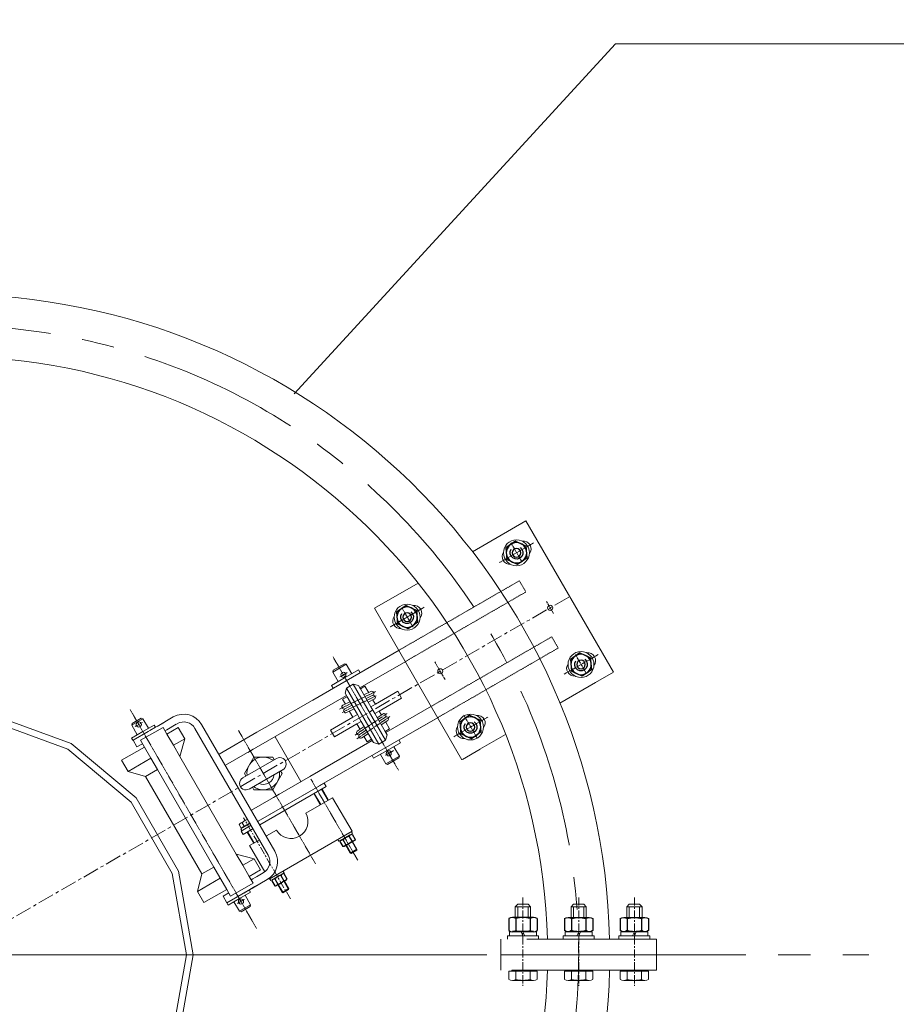
# Model space of a CAD drawing. Extents: x -247593 to -157583, y -219773 to -69758.
# Drawn here: x -217548 to -216871, y -136041 to -135280 of the extents above; entities that cross this region are included whole.
import ezdxf

# ---------------------------------------------------------------- set-up
doc = ezdxf.new("R2010")
doc.units = 0
doc.header["$LTSCALE"] = 10
for name, pattern in [('CENTER', [2, 1.25, -0.25, 0.25, -0.25]), ('CENTER2', [28.575, 19.05, -3.175, 3.175, -3.175]), ('HIDDEN', [0.375, 0.25, -0.125])]:
    doc.linetypes.add(name, pattern=pattern)
doc.layers.get('0').update_dxf_attribs({"linetype": 'CONTINUOUS', "lineweight": 30})
doc.layers.get('Defpoints').update_dxf_attribs({"linetype": 'CONTINUOUS'})
for name, color, linetype, lineweight in [('CENTER', 1, 'CENTER', 20), ('dim', 3, 'CONTINUOUS', 15), ('HIDDEN', 161, 'HIDDEN', 13), ('尺寸线', 211, 'CONTINUOUS', 13), ('短中心线', 20, 'CENTER2', 9), ('细线', 211, 'CONTINUOUS', 13)]:
    doc.layers.add(name, color=color, linetype=linetype, lineweight=lineweight)
doc.styles.get("Standard").update_dxf_attribs({"font": 'dim.shx', "bigfont": 'gbcbig.shx'})
doc.dimstyles.new('standard$3', dxfattribs={"dimtxt": 2, "dimasz": 2, "dimexe": 1.5, "dimexo": 1, "dimgap": 1, "dimtad": 1, "dimtoh": 1, "dimdec": 1, "dimdsep": 46, "dimtxsty": 'Standard', "dimcen": 0, "dimadec": 0, "dimazin": 0, "dimtfac": 1, "dimtdec": 1, "dimtofl": 0, "dimtmove": 0, "dimatfit": 0, "dimfxl": 1, "dimtolj": 1, "dimarcsym": 0})

# ---------------------------------------------------------------- blocks, each defined once
blk = doc.blocks.new('Hex Nut - 10 mm side')
at = {"color": 0, "linetype": 'Continuous'}
for p, q in [((-9.15, -6.82), (-9.15, 6.82)), ((-0.67, 9.09), (-8.48, 9.09)), ((0, -6.82), (0, 6.82)), ((-0.67, 4.55), (-8.48, 4.55)), ((-0.67, -4.55), (-8.48, -4.55)), ((-0.67, -9.09), (-8.48, -9.09))]:
    blk.add_line(p, q, dxfattribs=at)
for centre, radius, start, end in [((-4.97, 6.82), 4.19, 147.13278, 212.86722), ((-4.19, 6.82), 4.19, 327.13278, 32.86722), ((6.59, 0), 15.75, 163.22135, 196.77865), ((-15.75, 0), 15.75, 343.22135, 16.77865), ((-4.97, -6.82), 4.19, 147.13278, 212.86722), ((-4.19, -6.82), 4.19, 327.13278, 32.86722)]:
    blk.add_arc(centre, radius, start, end, dxfattribs=at)
blk = doc.blocks.new('Hex Nut - 10 mm top')
at = {"color": 0, "linetype": 'Continuous'}
for p, q in [((-7.87, 4.55), (0, 9.09)), ((7.87, 4.55), (0, 9.09)), ((-7.87, -4.55), (-7.87, 4.55)), ((7.87, -4.55), (7.87, 4.55)), ((-7.87, -4.55), (0, -9.09)), ((7.87, -4.55), (0, -9.09))]:
    blk.add_line(p, q, dxfattribs=at)
for radius in [7.87, 3.3]:
    blk.add_circle((0, 0), radius, dxfattribs=at)
blk.add_arc((0, 0), 4.92, 250, 160, dxfattribs=at)
blk = doc.blocks.new('*D215')
at = {"layer": 'Defpoints', "color": 0, "lineweight": 0, "transparency": 16777216}
for p in [(-217849.92, -135584.24), (-217354.31, -136420.39)]:
    blk.add_point(p, dxfattribs=at)
at = {"layer": 'dim', "color": 0, "linetype": 'ByBlock', "lineweight": -2, "transparency": 16777216}
for p, q in [((-217991.21, -135345.86), (-218368.83, -135345.86)), ((-217890.71, -135515.42), (-217991.21, -135345.86)), ((-217354.31, -136420.39), (-217849.92, -135584.24)), ((-217313.52, -136489.21), (-217272.73, -136558.03))]:
    blk.add_line(p, q, dxfattribs=at)
at = {"layer": 'dim', "color": 0, "lineweight": 0, "transparency": 16777216}
for points in [[(-217879.24, -135508.62), (-217902.18, -135522.21), (-217849.92, -135584.24)], [(-217302.05, -136482.41), (-217324.99, -136496.01), (-217354.31, -136420.39)]]:
    blk.add_solid(points, dxfattribs=at)
at = {"layer": 'dim', "color": 0, "lineweight": 0, "transparency": 16777216, "insert": (-218195.02, -135265.86), "char_height": 100, "attachment_point": 5}
blk.add_mtext('\\A1;∅972', dxfattribs=at)

msp = doc.modelspace()

# ---------------------------------------------------------------- linework, layer by layer
at = {"lineweight": 0}
for p, q in [((-217335.76, -135569.06), (-217087.69, -135298.8)), ((-215104.55, -135298.8), (-217087.69, -135298.8)), ((-217156.84, -135667.29), (-217198.08, -135691.1)), ((-217089.34, -135784.2), (-217156.84, -135667.29)), ((-217240.05, -135715.33), (-217273.75, -135734.79)), ((-217273.75, -135734.79), (-217206.25, -135851.7)), ((-217254.68, -135767.08), (-217300.47, -135793.52)), ((-217295.58, -135777.99), (-217305.97, -135783.99)), ((-217305.6, -135782.63), (-217296.94, -135777.63)), ((-217296.94, -135777.63), (-217295.58, -135777.99)), ((-217295.58, -135777.99), (-217291.33, -135785.35)), ((-217285.08, -135796.18), (-217249.68, -135775.74)), ((-217305.97, -135783.99), (-217305.6, -135782.63)), ((-217301.72, -135791.35), (-217305.97, -135783.99)), ((-217296.52, -135788.35), (-217286.13, -135782.35)), ((-217286.13, -135782.35), (-217284.88, -135784.52)), ((-217092.79, -135786.19), (-217106.64, -135794.19)), ((-217103.19, -135792.2), (-217089.34, -135784.2)), ((-217300.47, -135793.52), (-217354.16, -135824.52)), ((-217321.47, -135805.64), (-217300.47, -135793.52)), ((-217296.52, -135788.35), (-217306.91, -135794.35)), ((-217306.91, -135794.35), (-217305.66, -135796.52)), ((-217290.17, -135793.35), (-217295.37, -135796.35)), ((-217290.17, -135793.35), (-217265.17, -135836.65)), ((-217286.08, -135794.45), (-217290.17, -135793.35)), ((-217285.08, -135796.18), (-217286.08, -135794.44)), ((-217286.08, -135794.44), (-217285.08, -135796.18)), ((-217286.08, -135794.45), (-217285.08, -135796.18)), ((-217284.58, -135797.04), (-217281.11, -135795.04)), ((-217281.11, -135795.04), (-217278.16, -135800.15)), ((-217130.58, -135808.01), (-217103.19, -135792.2)), ((-217341.37, -135828.68), (-217295.47, -135802.18)), ((-217298.43, -135805.04), (-217294.97, -135803.04)), ((-217295.37, -135796.35), (-217296.47, -135800.45)), ((-217296.47, -135800.44), (-217295.47, -135802.18)), ((-217296.47, -135800.45), (-217294.97, -135803.04)), ((-217270.37, -135839.65), (-217295.37, -135796.35)), ((-217294.97, -135803.04), (-217286.97, -135816.9)), ((-217284.58, -135797.04), (-217285.08, -135796.18)), ((-217285.08, -135796.18), (-217285.08, -135796.18)), ((-217276.58, -135810.9), (-217284.58, -135797.04)), ((-217276.53, -135799.05), (-217281.91, -135801.67)), ((-217275.12, -135801.92), (-217280.3, -135804.45)), ((-217274.21, -135801), (-217274.32, -135800.81)), ((-217273.11, -135808.9), (-217255.79, -135798.9)), ((-217255.79, -135798.9), (-217252.79, -135804.1)), ((-217296.18, -135808.94), (-217298.43, -135805.04)), ((-217292.72, -135806.94), (-217298.1, -135809.56)), ((-217291.11, -135809.72), (-217296.69, -135812.43)), ((-217278.7, -135807.22), (-217273.73, -135804.8)), ((-217273.11, -135808.9), (-217276.58, -135810.9)), ((-217274.96, -135805.7), (-217273.11, -135808.9)), ((-217252.79, -135804.1), (-217270.11, -135814.1)), ((-217229.68, -135810.38), (-217265.08, -135830.82)), ((-217295.28, -135815.32), (-217289.51, -135812.5)), ((-217290.43, -135818.9), (-217292.97, -135814.5)), ((-217290.43, -135818.9), (-217286.97, -135816.9)), ((-217286.97, -135816.9), (-217283.97, -135822.1)), ((-217273.58, -135816.1), (-217276.58, -135810.9)), ((-217270.11, -135814.1), (-217273.58, -135816.1)), ((-217265.58, -135829.95), (-217273.58, -135816.1)), ((-217267.15, -135816.19), (-217271.74, -135819.28)), ((-217270.11, -135814.1), (-217268.27, -135817.28)), ((-217452.54, -135820.12), (-217461.2, -135825.12)), ((-217461.2, -135825.12), (-217460.83, -135823.75)), ((-217456.95, -135832.48), (-217461.2, -135825.12)), ((-217460.83, -135823.75), (-217453.91, -135819.75)), ((-217453.91, -135819.75), (-217452.54, -135820.12)), ((-217452.62, -135829.98), (-217443.96, -135824.98)), ((-217452.54, -135820.12), (-217448.29, -135827.48)), ((-217435.93, -135822.65), (-217448.49, -135829.9)), ((-217443.96, -135824.98), (-217442.96, -135826.71)), ((-217441.66, -135825.96), (-217429.1, -135818.71)), ((-217438.53, -135824.15), (-217435.93, -135822.65)), ((-217437.23, -135823.4), (-217438.53, -135824.15)), ((-217426.87, -135824.35), (-217434.23, -135828.6)), ((-217426.1, -135823.91), (-217431.3, -135826.91)), ((-217407.25, -135824.57), (-217350.75, -135922.43)), ((-217354.16, -135824.52), (-217364.55, -135830.52)), ((-217307.75, -135828.9), (-217290.43, -135818.9)), ((-217287.43, -135824.1), (-217304.75, -135834.1)), ((-217287.43, -135824.1), (-217283.97, -135822.1)), ((-217284.89, -135828.5), (-217287.43, -135824.1)), ((-217283.97, -135822.1), (-217275.97, -135835.95)), ((-217265.35, -135818.84), (-217270.13, -135822.06)), ((-217268.53, -135824.84), (-217263.57, -135821.49)), ((-217265.06, -135822.84), (-217262.11, -135827.95)), ((-217260.08, -135839.48), (-217224.68, -135819.04)), ((-217260.08, -135839.48), (-217226.95, -135820.35)), ((-217452.62, -135829.98), (-217461.28, -135834.98)), ((-217460.18, -135836.65), (-217448.49, -135829.9)), ((-217454.35, -135836.75), (-217437.03, -135826.75)), ((-217447.29, -135829.21), (-217442.96, -135826.71)), ((-217437.03, -135826.75), (-217434.03, -135831.95)), ((-217434.23, -135828.6), (-217435.53, -135829.35)), ((-217425.25, -135826.88), (-217434.03, -135831.95)), ((-217434.03, -135831.95), (-217429.03, -135840.61)), ((-217425.25, -135826.88), (-217420.25, -135835.54)), ((-217355.94, -135925.43), (-217412.44, -135827.57)), ((-217364.55, -135830.52), (-217393.68, -135847.33)), ((-217388.68, -135855.99), (-217341.37, -135828.68)), ((-217304.75, -135834.1), (-217307.75, -135828.9)), ((-217281.71, -135826.01), (-217287.03, -135829.61)), ((-217285.25, -135832.26), (-217280.1, -135828.79)), ((-217283.46, -135834.91), (-217278.5, -135831.57)), ((-217262.11, -135827.95), (-217265.58, -135829.95)), ((-217264.08, -135832.55), (-217265.58, -135829.95)), ((-217265.17, -135836.65), (-217264.08, -135832.55)), ((-217265.08, -135830.82), (-217264.08, -135832.55)), ((-217265.08, -135830.82), (-217265.08, -135830.82)), ((-217192.4, -135843.7), (-217172.55, -135832.25)), ((-217461.28, -135834.98), (-217460.28, -135836.71)), ((-217455.95, -135834.21), (-217460.28, -135836.71)), ((-217457.18, -135841.85), (-217460.18, -135836.65)), ((-217452.85, -135839.35), (-217457.18, -135841.85)), ((-217451.35, -135841.95), (-217454.35, -135836.75)), ((-217420.25, -135835.54), (-217429.03, -135840.61)), ((-217429.03, -135840.61), (-217424.03, -135849.27)), ((-217420.25, -135835.54), (-217424.03, -135849.27)), ((-217350.57, -135833.99), (-217330.57, -135868.63)), ((-217275.47, -135836.82), (-217323.65, -135864.63)), ((-217279.43, -135837.95), (-217281.68, -135834.06)), ((-217275.97, -135835.95), (-217279.43, -135837.95)), ((-217275.97, -135835.95), (-217274.47, -135838.55)), ((-217275.47, -135836.82), (-217274.47, -135838.55)), ((-217275.47, -135836.82), (-217275.47, -135836.82)), ((-217274.47, -135838.55), (-217270.37, -135839.65)), ((-217270.47, -135845.48), (-217260.08, -135839.48)), ((-217270.37, -135839.65), (-217265.17, -135836.65)), ((-217264.02, -135844.65), (-217253.63, -135838.65)), ((-217253.63, -135838.65), (-217254.88, -135836.48)), ((-217468.99, -135852.13), (-217451.35, -135841.95)), ((-217446.35, -135850.61), (-217451.35, -135841.95)), ((-217371.68, -135846.18), (-217367.35, -135843.68)), ((-217316.37, -135871.98), (-217270.47, -135845.48)), ((-217291.47, -135857.6), (-217270.47, -135845.48)), ((-217274.41, -135850.65), (-217275.66, -135848.48)), ((-217264.02, -135844.65), (-217274.41, -135850.65)), ((-217264.97, -135855.01), (-217269.22, -135847.65)), ((-217264.37, -135844.04), (-217261.17, -135849.58)), ((-217258.82, -135841.65), (-217254.58, -135849.01)), ((-217205.93, -135851.52), (-217192.08, -135843.52)), ((-217468.99, -135852.13), (-217463.99, -135860.79)), ((-217463.99, -135860.79), (-217446.35, -135850.61)), ((-217441.35, -135859.27), (-217446.35, -135850.61)), ((-217424.03, -135849.27), (-217380.53, -135924.61)), ((-217349.46, -135850.67), (-217375.44, -135865.67)), ((-217264.97, -135855.01), (-217254.58, -135849.01)), ((-217263.6, -135855.37), (-217264.97, -135855.01)), ((-217254.94, -135850.37), (-217263.6, -135855.37)), ((-217254.58, -135849.01), (-217254.94, -135850.37)), ((-217463.99, -135860.79), (-217450.66, -135864.64)), ((-217450.66, -135864.64), (-217441.35, -135859.27)), ((-217397.85, -135934.61), (-217441.35, -135859.27)), ((-217344.3, -135859.24), (-217370.6, -135874.42)), ((-217321.37, -135863.32), (-217368.68, -135890.63)), ((-217299.05, -135861.98), (-217297.1, -135860.85)), ((-217450.66, -135864.64), (-217407.16, -135939.99)), ((-217363.68, -135899.29), (-217312.58, -135869.79)), ((-217312.58, -135869.79), (-217320.38, -135874.29)), ((-217311.08, -135872.39), (-217312.58, -135869.79)), ((-217311.08, -135872.39), (-217312.58, -135869.79)), ((-217362.18, -135901.89), (-217311.08, -135872.39)), ((-217347.35, -135878.32), (-217351.68, -135880.82)), ((-217334.55, -135882.48), (-217324.16, -135876.48)), ((-217315.7, -135886.6), (-217320.7, -135877.94)), ((-217311.08, -135872.39), (-217318.88, -135876.89)), ((-217309.23, -135882.87), (-217314.23, -135874.21)), ((-217363.68, -135899.29), (-217334.55, -135882.48)), ((-217326.87, -135893.05), (-217306.08, -135881.05)), ((-217306.08, -135881.05), (-217291.08, -135907.03)), ((-217376.67, -135906.79), (-217368.88, -135902.29)), ((-217375.17, -135909.39), (-217376.67, -135906.79)), ((-217375.17, -135909.39), (-217367.38, -135904.89)), ((-217367.02, -135916.24), (-217372.02, -135907.57)), ((-217357.18, -135910.55), (-217349.39, -135906.05)), ((-217291.08, -135907.03), (-217355.17, -135944.03)), ((-217370.17, -135918.05), (-217362.38, -135913.55)), ((-217287.29, -135920.86), (-217290.68, -135914.99)), ((-217380.53, -135924.61), (-217375.53, -135933.27)), ((-217366.75, -135928.21), (-217380.53, -135924.61)), ((-217358.44, -135938.36), (-217370.17, -135918.05)), ((-217292.49, -135923.86), (-217295.88, -135917.99)), ((-217292.49, -135923.86), (-217287.29, -135920.86)), ((-217292.49, -135923.86), (-217291.81, -135924.04)), ((-217291.81, -135924.04), (-217287.48, -135921.54)), ((-217287.29, -135920.86), (-217287.48, -135921.54)), ((-217366.75, -135928.21), (-217375.53, -135933.27)), ((-217361.75, -135936.87), (-217366.75, -135928.21)), ((-217407.16, -135939.99), (-217410.49, -135953.46)), ((-217407.16, -135939.99), (-217397.85, -135934.61)), ((-217387.85, -135951.93), (-217397.85, -135934.61)), ((-217375.53, -135933.27), (-217370.53, -135941.93)), ((-217361.75, -135936.87), (-217370.53, -135941.93)), ((-217367.73, -135943.78), (-217360.37, -135939.53)), ((-217364.8, -135942.09), (-217359.6, -135939.09)), ((-217410.49, -135953.46), (-217392.85, -135943.27)), ((-217367.53, -135947.13), (-217384.85, -135957.13)), ((-217370.53, -135941.93), (-217367.53, -135947.13)), ((-217369.03, -135944.53), (-217367.73, -135943.78)), ((-217367.96, -135950.84), (-217356.6, -135944.28)), ((-217355.17, -135944.03), (-217355.43, -135943.57)), ((-217339.89, -135951.23), (-217343.28, -135945.36)), ((-217405.49, -135962.12), (-217410.49, -135953.46)), ((-217405.49, -135962.12), (-217387.85, -135951.93)), ((-217390.68, -135957.03), (-217386.35, -135954.53)), ((-217384.85, -135957.13), (-217387.85, -135951.93)), ((-217387.78, -135962.28), (-217364.73, -135948.98)), ((-217378.12, -135959.02), (-217369.46, -135954.02)), ((-217364.73, -135948.98), (-217374.69, -135954.73)), ((-217374.69, -135954.73), (-217366.03, -135949.73)), ((-217369.46, -135954.02), (-217370.46, -135952.28)), ((-217366.03, -135949.73), (-217364.73, -135948.98)), ((-217364.73, -135948.98), (-217363.53, -135948.28)), ((-217345.09, -135954.23), (-217348.48, -135948.36)), ((-217339.89, -135951.23), (-217345.09, -135954.23)), ((-217345.09, -135954.23), (-217344.41, -135954.41)), ((-217340.08, -135951.91), (-217344.41, -135954.41)), ((-217339.89, -135951.23), (-217340.08, -135951.91)), ((-217390.68, -135957.03), (-217387.68, -135962.23)), ((-217386.78, -135964.02), (-217387.78, -135962.28)), ((-217378.12, -135959.02), (-217386.78, -135964.02)), ((-217382.35, -135961.46), (-217378.1, -135968.82)), ((-217369.44, -135963.82), (-217373.69, -135956.46)), ((-217378.1, -135968.82), (-217369.44, -135963.82)), ((-217378.1, -135968.82), (-217376.74, -135969.19)), ((-217376.74, -135969.19), (-217369.81, -135965.19)), ((-217369.81, -135965.19), (-217369.44, -135963.82)), ((-217176.11, -136002.31), (-217056.11, -136002.31)), ((-217176.11, -136002.31), (-217056.11, -136002.31)), ((-217116.11, -136002.31), (-217146.11, -136002.31)), ((-217116.11, -136002.31), (-217146.11, -136002.31))]:
    msp.add_line(p, q, dxfattribs=at)
at = {"color": 0, "linetype": 'Continuous', "lineweight": 0}
for p, q in [((-217374.17, -135862.31), (-217366.9, -135849.72)), ((-217352.35, -135849.72), (-217366.9, -135849.72)), ((-217351.22, -135851.68), (-217352.35, -135849.72)), ((-217373.04, -135864.28), (-217374.17, -135862.31)), ((-217345.08, -135862.31), (-217352.35, -135874.91)), ((-217345.08, -135862.31), (-217346.22, -135860.34)), ((-217366.9, -135874.91), (-217368.04, -135872.94)), ((-217366.9, -135874.91), (-217352.35, -135874.91)), ((-217376.63, -135904.51), (-217378.21, -135901.78)), ((-217377.23, -135900.75), (-217371.63, -135897.52)), ((-217376.92, -135905.09), (-217369.68, -135900.91)), ((-217376.63, -135904.51), (-217369.85, -135900.6)), ((-217374.27, -135903.15), (-217375.85, -135900.41)), ((-217376.92, -135905.09), (-217376.12, -135906.48)), ((-217375.64, -135903.94), (-217376.63, -135904.51)), ((-217376.12, -135906.48), (-217368.88, -135902.29)), ((-217375.46, -135904.25), (-217375.64, -135903.94)), ((-217291.63, -135907.35), (-217298.88, -135911.53)), ((-217290.83, -135908.73), (-217296.03, -135911.73)), ((-217291.63, -135907.35), (-217290.83, -135908.73)), ((-217302.02, -135913.35), (-217301.22, -135914.73)), ((-217301.22, -135914.73), (-217296.03, -135911.73)), ((-217354.62, -135943.72), (-217347.38, -135939.53)), ((-217343.43, -135939.1), (-217348.63, -135942.1)), ((-217344.23, -135937.72), (-217343.43, -135939.1)), ((-217354.62, -135943.72), (-217353.82, -135945.1)), ((-217353.82, -135945.1), (-217348.63, -135942.1)), ((-217163.07, -135963.41), (-217165.02, -135965.36)), ((-217165.02, -135965.36), (-217165.02, -135973.54)), ((-217153.21, -135965.36), (-217165.02, -135965.36)), ((-217155.16, -135963.41), (-217163.07, -135963.41)), ((-217155.16, -135963.41), (-217153.21, -135965.36)), ((-217153.21, -135965.36), (-217153.21, -135973.54)), ((-217120.07, -135963.41), (-217122.02, -135965.36)), ((-217122.02, -135965.36), (-217122.02, -135973.54)), ((-217122.02, -135965.36), (-217110.21, -135965.36)), ((-217120.07, -135963.41), (-217112.16, -135963.41)), ((-217112.16, -135963.41), (-217110.21, -135965.36)), ((-217110.21, -135965.36), (-217110.21, -135973.54)), ((-217077.07, -135963.41), (-217079.02, -135965.36)), ((-217079.02, -135965.36), (-217067.21, -135965.36)), ((-217079.02, -135965.36), (-217079.02, -135973.54)), ((-217077.07, -135963.41), (-217069.16, -135963.41)), ((-217069.16, -135963.41), (-217067.21, -135965.36)), ((-217067.21, -135965.36), (-217067.21, -135973.54)), ((-217170.02, -136015.02), (-217170.02, -136021.34)), ((-217167.74, -136015.02), (-217170.02, -136015.02)), ((-217148.2, -136015.02), (-217170.02, -136015.02)), ((-217167.74, -136014.31), (-217167.74, -136015.02)), ((-217150.49, -136014.31), (-217167.74, -136014.31)), ((-217164.57, -136015.02), (-217164.57, -136021.34)), ((-217153.66, -136015.02), (-217153.66, -136021.34)), ((-217150.49, -136014.31), (-217150.49, -136015.02)), ((-217150.49, -136015.02), (-217148.2, -136015.02)), ((-217148.2, -136015.02), (-217148.2, -136021.34)), ((-217127.02, -136015.02), (-217127.02, -136021.34)), ((-217124.74, -136015.02), (-217127.02, -136015.02)), ((-217127.02, -136015.02), (-217105.2, -136015.02)), ((-217124.74, -136014.31), (-217124.74, -136015.02)), ((-217124.74, -136014.31), (-217107.49, -136014.31)), ((-217121.57, -136015.02), (-217121.57, -136021.34)), ((-217110.66, -136015.02), (-217110.66, -136021.34)), ((-217107.49, -136014.31), (-217107.49, -136015.02)), ((-217107.49, -136015.02), (-217105.2, -136015.02)), ((-217105.2, -136015.02), (-217105.2, -136021.34)), ((-217084.02, -136015.02), (-217062.2, -136015.02)), ((-217081.74, -136015.02), (-217084.02, -136015.02)), ((-217084.02, -136015.02), (-217084.02, -136021.34)), ((-217081.74, -136014.31), (-217064.49, -136014.31)), ((-217081.74, -136014.31), (-217081.74, -136015.02)), ((-217078.57, -136015.02), (-217078.57, -136021.34)), ((-217067.66, -136015.02), (-217067.66, -136021.34)), ((-217064.49, -136014.31), (-217064.49, -136015.02)), ((-217064.49, -136015.02), (-217062.2, -136015.02)), ((-217062.2, -136015.02), (-217062.2, -136021.34)), ((-217150.93, -136022.14), (-217167.3, -136022.14)), ((-217124.3, -136022.14), (-217107.93, -136022.14)), ((-217081.3, -136022.14), (-217064.93, -136022.14))]:
    msp.add_line(p, q, dxfattribs=at)
at = {"linetype": 'CENTER', "lineweight": 0, "ltscale": 8}
for p, q in [((-217169.46, -135984.71), (-217169.46, -135987.81)), ((-217148.76, -135984.71), (-217169.46, -135984.71)), ((-217160.56, -135984.71), (-217159.11, -135987.81)), ((-217159.11, -135984.71), (-217157.67, -135987.81)), ((-217148.76, -135984.71), (-217148.76, -135987.81)), ((-217126.46, -135984.71), (-217126.46, -135987.81)), ((-217126.46, -135984.71), (-217105.76, -135984.71)), ((-217116.11, -135984.71), (-217117.56, -135987.81)), ((-217114.67, -135984.71), (-217116.11, -135987.81)), ((-217105.76, -135984.71), (-217105.76, -135987.81)), ((-217083.46, -135984.71), (-217062.76, -135984.71)), ((-217083.46, -135984.71), (-217083.46, -135987.81)), ((-217073.11, -135984.71), (-217074.56, -135987.81)), ((-217071.67, -135984.71), (-217073.11, -135987.81)), ((-217062.76, -135984.71), (-217062.76, -135987.81)), ((-217056.11, -135990.31), (-217176.11, -135990.31)), ((-217176.11, -135990.31), (-217176.11, -136014.31)), ((-217171.11, -135987.81), (-217171.11, -135990.31)), ((-217147.11, -135987.81), (-217171.11, -135987.81)), ((-217147.11, -135987.81), (-217147.11, -135990.31)), ((-217128.11, -135987.81), (-217128.11, -135990.31)), ((-217128.11, -135987.81), (-217104.11, -135987.81)), ((-217104.11, -135987.81), (-217104.11, -135990.31)), ((-217085.11, -135987.81), (-217061.11, -135987.81)), ((-217085.11, -135987.81), (-217085.11, -135990.31)), ((-217061.11, -135987.81), (-217061.11, -135990.31)), ((-217056.11, -135990.31), (-217056.11, -136014.31)), ((-217056.11, -136014.31), (-217176.11, -136014.31))]:
    msp.add_line(p, q, dxfattribs=at)
at = {"lineweight": 0}
for points in [[(-217634.82, -135816.81), (-217696.29, -135839.19), (-217746.41, -135881.24), (-217779.12, -135937.89), (-217790.48, -136002.31), (-217779.12, -136066.74), (-217746.41, -136123.39), (-217696.29, -136165.44), (-217634.82, -136187.81), (-217569.4, -136187.81), (-217507.93, -136165.44), (-217457.82, -136123.39), (-217425.11, -136066.74), (-217413.75, -136002.31), (-217425.11, -135937.89), (-217457.82, -135881.24), (-217507.93, -135839.19), (-217569.4, -135816.81)], [(-217633.94, -135821.81), (-217693.76, -135843.58), (-217742.52, -135884.5), (-217774.34, -135939.63), (-217785.4, -136002.31), (-217774.34, -136065), (-217742.52, -136120.13), (-217693.76, -136161.04), (-217633.94, -136182.81), (-217570.29, -136182.81), (-217510.47, -136161.04), (-217461.71, -136120.13), (-217429.88, -136065), (-217418.83, -136002.31), (-217429.88, -135939.63), (-217461.71, -135884.5), (-217510.47, -135843.58), (-217570.29, -135821.81)]]:
    msp.add_lwpolyline(points, close=True, dxfattribs=at)
for centre, radius in [((-217164.13, -135691.88), 10), ((-217248.59, -135741.61), 10), ((-217138.11, -135734.42), 2), ((-217114.3, -135778.2), 10), ((-217297.77, -135786.19), 2), ((-217222.98, -135783.42), 2), ((-217199.59, -135826.48), 10), ((-217455.77, -135824.52), 2), ((-217262.77, -135846.81), 2), ((-217376.87, -135961.18), 2)]:
    msp.add_circle(centre, radius, dxfattribs=at)
for centre, radius, start, end in [((-217602.11, -136002.31), 510, 1.34826, 90), ((-217602.11, -136002.31), 462, 1.48837, 90), ((-217158.83, -135688.84), 6, 321.09556, 98.60741), ((-217169.22, -135694.84), 6, 144.74248, 275.56627), ((-217243.28, -135738.56), 6, 321.09556, 98.60741), ((-217253.68, -135744.56), 6, 144.74248, 275.56627), ((-217109, -135775.15), 6, 321.09556, 98.60741), ((-217119.39, -135781.15), 6, 144.74248, 275.56627), ((-217275.83, -135800.48), 1.6, 26.00036, 116.00036), ((-217274.71, -135803.54), 1.6, 26.00036, 116.00036), ((-217275.83, -135800.48), 1.6, 296.00036, 26.00036), ((-217274.71, -135803.54), 1.6, 296.00036, 26.00036), ((-217297.39, -135811), 1.6, 115.99679, 206.00036), ((-217421.1, -135832.57), 16, 30, 120), ((-217297.39, -135811), 1.6, 206.00036, 296.00036), ((-217295.99, -135813.88), 1.6, 116.00036, 206.00036), ((-217295.99, -135813.88), 1.6, 206.00036, 296.00036), ((-217266.55, -135817.67), 1.6, 33.99964, 123.99964), ((-217266.55, -135817.67), 1.6, 303.99964, 33.99964), ((-217194.28, -135823.43), 6, 321.09556, 98.60741), ((-217421.1, -135832.57), 10, 30, 120), ((-217264.46, -135820.16), 1.6, 33.99964, 123.99964), ((-217264.46, -135820.16), 1.6, 303.99964, 33.99964), ((-217286.14, -135830.94), 1.6, 123.99964, 213.99964), ((-217286.14, -135830.94), 1.6, 213.99964, 303.99964), ((-217284.35, -135833.59), 1.6, 123.99964, 213.99964), ((-217204.68, -135829.43), 6, 144.74248, 275.56627), ((-217284.35, -135833.59), 1.6, 213.99964, 304.00321), ((-217346.96, -135855), 5, 297.82565, 120), ((-217359.63, -135862.31), 8.5, 246.00188, 353.99812), ((-217372.94, -135870), 5, 120, 302.17435), ((-217338.13, -135899.55), 13, 210, 30), ((-217364.6, -135930.43), 16, 300, 30), ((-217364.6, -135930.43), 10, 300, 30), ((-217602.11, -136002.31), 462, 278.40143, 358.51163), ((-217602.11, -136002.31), 510, 277.60579, 358.65174)]:
    msp.add_arc(centre, radius, start, end, dxfattribs=at)
at = {"color": 0, "linetype": 'Continuous', "lineweight": 0}
for centre, radius, start, end in [((-217359.63, -135862.31), 12.6, 53.38301, 186.61699), ((-217359.63, -135862.31), 12.6, 233.36518, 6.63482), ((-217375.97, -135902.92), 2.51, 87.13278, 152.86722), ((-217368.96, -135906.88), 9.45, 105.48526, 136.77865), ((-217167.3, -136017.12), 5.03, 237.13278, 302.86722), ((-217159.11, -136003.25), 18.9, 253.22135, 286.77865), ((-217150.93, -136017.12), 5.03, 237.13278, 302.86722), ((-217124.3, -136017.12), 5.03, 237.13278, 302.86722), ((-217116.11, -136003.25), 18.9, 253.22135, 286.77865), ((-217107.93, -136017.12), 5.03, 237.13278, 302.86722), ((-217081.3, -136017.12), 5.03, 237.13278, 302.86722), ((-217073.11, -136003.25), 18.9, 253.22135, 286.77865), ((-217064.93, -136017.12), 5.03, 237.13278, 302.86722)]:
    msp.add_arc(centre, radius, start, end, dxfattribs=at)
at = {"layer": 'CENTER', "lineweight": 0, "ltscale": 0.15}
for p, q in [((-217150.92, -135684.27), (-217177.26, -135699.48)), ((-217168.48, -135684.13), (-217160.01, -135698.79)), ((-217235.37, -135733.99), (-217261.72, -135749.2)), ((-217236.4, -135734.59), (-217260.98, -135748.78)), ((-217244.03, -135749.27), (-217252.49, -135734.61)), ((-217135.64, -135738.7), (-217140.87, -135729.64)), ((-217118.65, -135770.44), (-217110.18, -135785.1)), ((-217219.26, -135789.87), (-217227.15, -135776.21)), ((-217194.74, -135834.64), (-217204.9, -135817.05)), ((-217212.59, -135834), (-217186.24, -135818.79))]:
    msp.add_line(p, q, dxfattribs=at)
at = {"layer": 'CENTER', "lineweight": 0}
msp.add_line((-217602.11, -136002.31), (-217123.09, -135725.75), dxfattribs=at)
at = {"layer": 'CENTER', "lineweight": 0, "ltscale": 0.1}
for p, q in [((-217305.79, -135772.29), (-217255.22, -135859.89)), ((-217294.75, -135784.44), (-217300.54, -135787.79)), ((-217300.82, -135812.67), (-217272.97, -135799.08)), ((-217272.38, -135802.36), (-217298.87, -135815.28)), ((-217462.46, -135812.93), (-217364.73, -135982.21)), ((-217288.8, -135832.73), (-217263.94, -135815.96)), ((-217453, -135822.92), (-217458.54, -135826.12)), ((-217261.83, -135818.39), (-217287.51, -135835.71)), ((-217319.31, -135932.15), (-217378.73, -135829.22)), ((-217259.13, -135844.71), (-217265.54, -135848.41)), ((-217286.74, -135929.29), (-217322.89, -135866.68)), ((-217374.1, -135959.58), (-217379.64, -135962.78))]:
    msp.add_line(p, q, dxfattribs=at)
at = {"layer": 'CENTER', "lineweight": 0, "ltscale": 0.2}
msp.add_line((-217127.3, -135785.72), (-217100.96, -135770.51), dxfattribs=at)
at = {"layer": 'CENTER', "lineweight": 0, "ltscale": 0.5}
msp.add_line((-217338.7, -135959.29), (-217374.85, -135896.68), dxfattribs=at)
at = {"layer": 'CENTER', "lineweight": 0, "ltscale": 10}
for p, q in [((-218312.14, -136002.31), (-216892.09, -136002.31)), ((-218002.19, -136002.31), (-217219.53, -136002.31))]:
    msp.add_line(p, q, dxfattribs=at)
msp.add_arc((-217602.11, -136002.31), 486, 181.41485, 178.58515, dxfattribs=at)
at = {"layer": 'HIDDEN', "lineweight": 0, "ltscale": 0.2}
for p, q in [((-217254.68, -135767.08), (-217161.9, -135713.52)), ((-217161.9, -135713.52), (-217156.9, -135722.18)), ((-217249.68, -135775.74), (-217156.9, -135722.18)), ((-217229.68, -135810.38), (-217136.9, -135756.82)), ((-217136.9, -135756.82), (-217131.9, -135765.48)), ((-217224.68, -135819.04), (-217131.9, -135765.48))]:
    msp.add_line(p, q, dxfattribs=at)
at = {"layer": '尺寸线', "lineweight": 0}
for p, q in [((-217163.07, -135965.36), (-217163.07, -135973.54)), ((-217155.16, -135965.36), (-217155.16, -135973.54)), ((-217120.07, -135965.36), (-217120.07, -135973.54)), ((-217112.16, -135965.36), (-217112.16, -135973.54)), ((-217077.07, -135965.36), (-217077.07, -135973.54)), ((-217069.16, -135965.36), (-217069.16, -135973.54))]:
    msp.add_line(p, q, dxfattribs=at)
at = {"layer": '短中心线', "linetype": 'CENTER', "lineweight": 0, "ltscale": 0.5}
for p, q in [((-217159.11, -135958.19), (-217159.11, -136026.38)), ((-217116.11, -135958.19), (-217116.11, -136026.38)), ((-217073.11, -135958.19), (-217073.11, -136026.38))]:
    msp.add_line(p, q, dxfattribs=at)
at = {"layer": '细线', "lineweight": 0}
for p, q in [((-217315.27, -135886.35), (-217320.27, -135877.69)), ((-217309.66, -135883.12), (-217314.66, -135874.46)), ((-217366.59, -135915.99), (-217371.59, -135907.32)), ((-217287.73, -135921.11), (-217291.12, -135915.24)), ((-217292.06, -135923.61), (-217295.45, -135917.74)), ((-217340.33, -135951.48), (-217343.72, -135945.61)), ((-217344.66, -135953.98), (-217348.05, -135948.11))]:
    msp.add_line(p, q, dxfattribs=at)

# ---------------------------------------------------------------- block references
at = {"lineweight": 0, "xscale": -1, "rotation": 125.0000000000201}
for p in [(-217164.13, -135691.88), (-217248.59, -135741.61), (-217114.3, -135778.2), (-217199.59, -135826.48)]:
    msp.add_blockref('Hex Nut - 10 mm top', p, dxfattribs=at)
at = {"lineweight": 0}
for p, xscale, yscale, zscale, rotation in [((-217296.03, -135911.73), -0.6000000000006916, 0.6000000000006916, 0.6000000000006916, 299.9999999999819), ((-217348.63, -135942.1), 0.6000000000006914, 0.6000000000006914, 0.6000000000006914, 119.9999999999819)]:
    msp.add_blockref('Hex Nut - 10 mm side', p, dxfattribs=dict(at, xscale=xscale, yscale=yscale, zscale=zscale, rotation=rotation))
at = {"linetype": 'CENTER', "lineweight": 0, "ltscale": 8, "yscale": 1.199999999999818, "zscale": 1.199999999999818}
for p, xscale, rotation in [((-217159.11, -135973.54), 1.199999999999818, 90), ((-217116.11, -135973.54), -1.199999999999818, 270), ((-217073.11, -135973.54), -1.199999999999818, 270)]:
    msp.add_blockref('Hex Nut - 10 mm side', p, dxfattribs=dict(at, xscale=xscale, rotation=rotation))

# ---------------------------------------------------------------- dimensions: what is measured, and where the dimension line sits
at = {"layer": 'dim', "lineweight": 0}
dim = msp.add_diameter_dim_2p(p1=(-217354.31, -136420.39), p2=(-217849.92, -135584.24), dimstyle='standard$3', override={"dimtxt": 100, "dimasz": 80, "dimexe": 80, "dimexo": 60, "dimgap": 30, "dimtix": 1, "dimtofl": 1, "dimarcsym": 1}, dxfattribs=at)
dim.commit()
dim.dimension.update_dxf_attribs({"geometry": '*D215', "text_midpoint": (-218195.02, -135345.86), "dimtype": 163})

doc.saveas('drawing.dxf')
